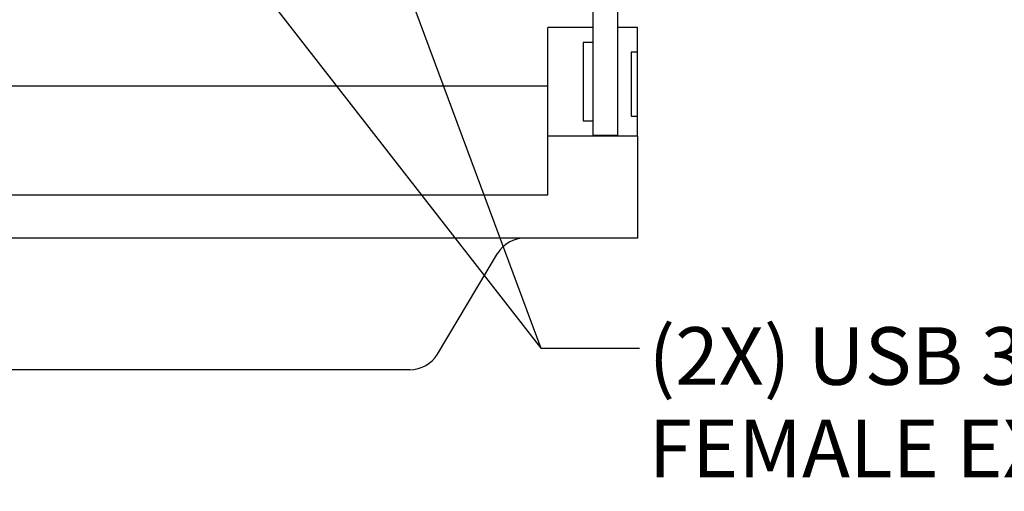
# Model space of a CAD drawing. Units: inches. Extents: x 0.4 to 16.8, y 0.2 to 10.8.
# Drawn here: x 6.1 to 8.5, y 6.2 to 7.4 of the extents above; entities that cross this region are included whole.
import ezdxf

# ---------------------------------------------------------------- set-up
doc = ezdxf.new("R2010")
doc.units = ezdxf.units.IN
doc.header["$MEASUREMENT"] = 0
doc.layers.add('FORMAT', color=7, linetype='Continuous')
doc.styles.add('SLDTEXTSTYLE0', font='TXT', dxfattribs={"width": 0.75})
doc.dimstyles.new('SLDDIMSTYLE3', dxfattribs={"dimtxt": 0.18, "dimasz": 0.156, "dimexe": 0, "dimexo": 0.0625, "dimgap": 0, "dimtad": 0, "dimtih": 1, "dimtoh": 1, "dimdec": 0, "dimrnd": 1e-09, "dimzin": 0, "dimdsep": 46, "dimtxsty": 'Standard', "dimsah": 1, "dimcen": 0.09, "dimadec": 0, "dimazin": 0, "dimtfac": 0.156, "dimtdec": 0, "dimtofl": 0, "dimtmove": 0, "dimatfit": 3, "dimfxl": 0, "dimfrac": 2, "dimtolj": 1, "dimtzin": 0, "dimarcsym": 0})

# ---------------------------------------------------------------- blocks, each defined once
blk = doc.blocks.new('SW_NOTE_0_6')
at = {"layer": 'FORMAT', "color": 0, "char_height": 0.145833, "attachment_point": 1, "style": 'SLDTEXTSTYLE0'}
for s, insert in [('(2X) USB 3.0 TYPE A CONFIGURED', (0.0231, 0.0533)), ('FEMALE EXTERIOR / FEMALE INTERIOR', (0.0231, -0.1805))]:
    blk.add_mtext(s, dxfattribs=dict(at, insert=insert))

msp = doc.modelspace()

# ---------------------------------------------------------------- linework, layer by layer
at = {"color": 7, "linetype": 'Continuous', "lineweight": 25}
for p, q in [((7.5075, 7.4822), (7.5075, 7.0799)), ((7.5701, 7.4822), (7.5701, 7.0799)), ((7.3937, 7.0779), (7.3937, 7.353)), ((7.5075, 7.353), (7.3937, 7.353)), ((7.6212, 7.353), (7.5701, 7.353)), ((7.6212, 7.291), (7.6212, 7.353)), ((7.4831, 7.3148), (7.4831, 7.1166)), ((7.5075, 7.3148), (7.4831, 7.3148)), ((7.6212, 7.291), (7.605, 7.291)), ((7.605, 7.291), (7.605, 7.1285)), ((7.6212, 7.1285), (7.6212, 7.291)), ((7.3937, 7.2049), (4.355, 7.2049)), ((7.605, 7.1285), (7.6212, 7.1285)), ((7.6212, 7.0779), (7.6212, 7.1285)), ((7.4831, 7.1166), (7.5075, 7.1166)), ((7.3937, 6.9298), (7.3937, 7.0779)), ((7.6212, 7.0779), (7.3937, 7.0779)), ((7.5701, 7.0799), (7.5075, 7.0799)), ((7.6212, 7.0779), (7.6212, 6.8204)), ((4.355, 6.9298), (7.3937, 6.9298)), ((7.3369, 6.8204), (4.4119, 6.8204)), ((7.6212, 6.8204), (7.3369, 6.8204)), ((7.1148, 6.5266), (7.2664, 6.7811)), ((4.7044, 6.4873), (7.0444, 6.4873))]:
    msp.add_line(p, q, dxfattribs=at)
for centre, start_param, end_param in [((7.3369, 6.742), 1.570796, 2.619945), ((7.0444, 6.5656), 4.712389, 5.761537)]:
    msp.add_ellipse(centre, major_axis=(0.0812, 0), ratio=0.964628, start_param=start_param, end_param=end_param, dxfattribs=at)

# ---------------------------------------------------------------- block references
at = {"layer": 'FORMAT'}
msp.add_blockref('SW_NOTE_0_6', (7.6259, 6.5415), dxfattribs=at)

# ---------------------------------------------------------------- leaders
for points in [[(6.38, 7.8202), (7.3759, 6.5415), (7.6259, 6.5415)], [(6.9012, 7.8202), (7.3759, 6.5415), (7.6259, 6.5415)]]:
    msp.add_leader(points, dimstyle='SLDDIMSTYLE3', dxfattribs=at)

doc.saveas('drawing.dxf')
